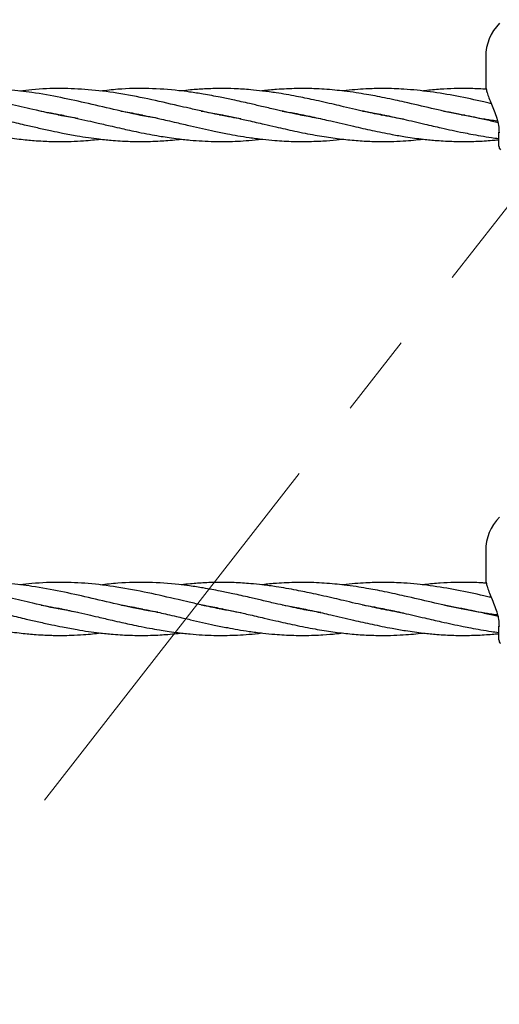
# Model space of a CAD drawing. Units: inches. Extents: x -554781 to 444687, y -104870 to 29576.
# Drawn here: x 424853 to 424998, y 22550 to 22847 of the extents above; entities that cross this region are included whole.
import ezdxf

# ---------------------------------------------------------------- set-up
doc = ezdxf.new("R2010")
doc.units = ezdxf.units.IN
doc.header["$MEASUREMENT"] = 0
doc.linetypes.add('ACAD_ISO04W100', pattern=[30, 24, -3, 0, -3])
doc.linetypes.add('CENTER', pattern=[2, 1.25, -0.25, 0.25, -0.25])
doc.layers.get('0').update_dxf_attribs({"lineweight": 5})
doc.layers.add('pamati', color=1, linetype='Continuous', lineweight=5)
doc.styles.get("Standard").update_dxf_attribs({"font": 'ARIALN.TTF'})
doc.styles.add('WROMLAT', font='arial.ttf', dxfattribs={"width": 0.8})
doc.dimstyles.new('Plāna_izmēri', dxfattribs={"dimscale": 500, "dimtxt": 0.0025, "dimasz": 0.007, "dimexe": 0.001, "dimexo": 0.001, "dimgap": 0.001, "dimtad": 1, "dimrnd": 0.05, "dimzin": 1, "dimtxsty": 'WROMLAT', "dimblk": 'OBLIQUE', "dimcen": 0.0017, "dimazin": 0, "dimtfac": 1, "dimtmove": 0, "dimatfit": 3, "dimfxl": 1.25, "dimarcsym": 0})

# ---------------------------------------------------------------- blocks, each defined once
blk = doc.blocks.new('_Oblique')
at = {"color": 0, "linetype": 'ByBlock', "lineweight": -2}
blk.add_line((-0.5, -0.5), (0.5, 0.5), dxfattribs=at)
blk = doc.blocks.new('*D38')
at = {"layer": 'Defpoints', "color": 0, "transparency": 16777216}
for p in [(423808.68, 24386.5), (425323.53, 23204.29), (423753.33, 21192.29)]:
    blk.add_point(p, dxfattribs=at)
at = {"layer": 'pamati', "color": 0, "lineweight": -2, "transparency": 16777216}
for p, q in [((422238.48, 22374.5), (423808.68, 24386.5)), ((423752.94, 21192.6), (422238.09, 22374.81))]:
    blk.add_line(p, q, dxfattribs=at)
at = {"layer": 'pamati', "color": 0, "linetype": 'ACAD_ISO04W100', "lineweight": -2, "transparency": 16777216}
blk.add_line((425323.14, 23204.6), (423808.29, 24386.81), dxfattribs=at)
at = {"layer": 'pamati', "color": 0, "lineweight": -2, "transparency": 16777216, "xscale": 80, "yscale": 80, "zscale": 80}
for p, rotation in [((423808.68, 24386.5), 52.03093360631485), ((422238.48, 22374.5), 232.0309336063149)]:
    blk.add_blockref('_Oblique', p, dxfattribs=dict(at, rotation=rotation))
at = {"layer": 'pamati', "color": 0, "transparency": 16777216, "insert": (422998.2, 23455.34), "char_height": 100, "attachment_point": 5, "rotation": 52.0309}
blk.add_mtext('2552', dxfattribs=at)
blk = doc.blocks.new('*D39')
at = {"layer": 'Defpoints', "color": 0, "transparency": 16777216}
for p in [(423753.39, 23204.29), (426735.03, 22294.2), (425323.34, 21192.53)]:
    blk.add_point(p, dxfattribs=at)
at = {"layer": 'pamati', "color": 0, "lineweight": -2, "transparency": 16777216}
for p, q in [((423753.79, 23204.6), (425165.48, 24306.26)), ((425165.08, 24305.96), (426735.03, 22294.2))]:
    blk.add_line(p, q, dxfattribs=at)
at = {"layer": 'pamati', "color": 0, "linetype": 'ACAD_ISO04W100', "lineweight": -2, "transparency": 16777216}
blk.add_line((425323.73, 21192.84), (426735.43, 22294.51), dxfattribs=at)
at = {"layer": 'pamati', "color": 0, "lineweight": -2, "transparency": 16777216, "xscale": 80, "yscale": 80, "zscale": 80}
for p, rotation in [((425165.08, 24305.96), 127.9680103798154), ((426735.03, 22294.2), 307.9680103798154)]:
    blk.add_blockref('_Oblique', p, dxfattribs=dict(at, rotation=rotation))
at = {"layer": 'pamati', "color": 0, "transparency": 16777216, "insert": (426019.52, 23318.44), "char_height": 100, "attachment_point": 5, "rotation": 307.968}
blk.add_mtext('2552', dxfattribs=at)

msp = doc.modelspace()

# ---------------------------------------------------------------- linework, layer by layer
at = {"linetype": 'CENTER', "lineweight": 0, "ltscale": 100}
msp.add_line((423753.53, 21192.29), (425323.53, 23204.29), dxfattribs=at)
at = {"lineweight": 30}
for p, q in [((424994.02, 22835.63), (424994.02, 22827.33)), ((424865.14, 22818.12), (424865.6, 22818.22)), ((424866.06, 22818.12), (424865.6, 22818.03)), ((424889.54, 22818.14), (424889.92, 22818.22)), ((424890.32, 22818.13), (424889.93, 22818.05)), ((424913.79, 22818.11), (424914.26, 22818.21)), ((424914.72, 22818.12), (424914.24, 22818.03)), ((424938.15, 22818.12), (424938.57, 22818.21)), ((424939.03, 22818.11), (424938.62, 22818.03)), ((424962.46, 22818.12), (424962.91, 22818.21)), ((424963.37, 22818.11), (424962.91, 22818.02)), ((424986.84, 22818.12), (424987.26, 22818.21)), ((424987.66, 22818.13), (424987.26, 22818.05)), ((424998.02, 22808.74), (424998.02, 22812.94)), ((424994.02, 22686.61), (424994.02, 22678.3)), ((424865.14, 22669.1), (424865.6, 22669.19)), ((424866.06, 22669.1), (424865.6, 22669)), ((424889.54, 22669.11), (424889.92, 22669.19)), ((424890.32, 22669.11), (424889.93, 22669.03)), ((424913.79, 22669.09), (424914.26, 22669.19)), ((424914.72, 22669.1), (424914.24, 22669)), ((424938.15, 22669.1), (424938.57, 22669.19)), ((424939.03, 22669.09), (424938.62, 22669)), ((424962.46, 22669.09), (424962.91, 22669.18)), ((424963.37, 22669.09), (424962.91, 22669)), ((424986.84, 22669.1), (424987.26, 22669.19)), ((424987.66, 22669.11), (424987.26, 22669.02)), ((424998.02, 22659.72), (424998.02, 22663.92))]:
    msp.add_line(p, q, dxfattribs=at)
for centre, radius, start, end in [((425008.52, 22835.63), 14.5, 135.294, 180), ((424999.52, 22808.74), 1.5, 180, 226.1869), ((425008.52, 22686.61), 14.5, 135.294, 180), ((424999.52, 22659.72), 1.5, 180, 226.1869)]:
    msp.add_arc(centre, radius, start, end, dxfattribs=at)
for points, knots in [([(424870.91, 22817.09), (424869.3, 22817.35), (424864.78, 22818.1), (424859.09, 22819.41), (424853.85, 22820.62), (424850.75, 22821.34), (424847.86, 22822), (424845, 22822.64), (424841.61, 22823.36), (424838.09, 22824.04), (424834.82, 22824.61), (424831.75, 22825.07), (424828.7, 22825.45), (424825.73, 22825.74), (424823.02, 22825.94), (424820.33, 22826.07), (424817.4, 22826.13), (424814.44, 22826.1), (424811.71, 22825.99), (424808.96, 22825.81), (424806.64, 22825.61), (424805.16, 22825.43), (424804.76, 22825.38)], [0, 0, 0, 0, 0.073226, 0.205098, 0.257725, 0.311113, 0.345428, 0.388767, 0.441139, 0.499371, 0.548279, 0.589325, 0.638513, 0.686585, 0.724124, 0.761177, 0.808726, 0.857186, 0.895161, 0.932524, 0.982058, 1, 1, 1, 1]), ([(424895.11, 22817.12), (424894.13, 22817.26), (424890.04, 22817.89), (424883.04, 22819.5), (424874.26, 22821.54), (424865.68, 22823.46), (424857.69, 22824.9), (424850.82, 22825.72), (424844.46, 22826.13), (424838.31, 22826.14), (424832.95, 22825.82), (424829.99, 22825.49), (424829.11, 22825.39)], [0, 0, 0, 0, 0.044521, 0.18603, 0.318033, 0.443543, 0.576273, 0.680522, 0.756656, 0.865244, 0.960109, 1, 1, 1, 1]), ([(424920.17, 22816.95), (424919.22, 22817.1), (424917.03, 22817.46), (424913.15, 22818.23), (424908.87, 22819.15), (424904.74, 22820.1), (424899.27, 22821.37), (424892.02, 22823.05), (424882.97, 22824.77), (424874.2, 22825.87), (424865.64, 22826.22), (424858.76, 22826), (424854.63, 22825.49), (424853.43, 22825.34)], [0, 0, 0, 0, 0.042597, 0.098344, 0.174829, 0.234818, 0.284005, 0.420671, 0.560853, 0.690845, 0.814345, 0.945963, 1, 1, 1, 1]), ([(424944.22, 22817.01), (424943.38, 22817.14), (424940.88, 22817.53), (424936.32, 22818.48), (424931.22, 22819.6), (424926.56, 22820.69), (424922.29, 22821.68), (424918.12, 22822.62), (424913.46, 22823.59), (424909.12, 22824.4), (424904.97, 22825.04), (424899.47, 22825.73), (424892.25, 22826.22), (424884.36, 22826.11), (424879.51, 22825.52), (424877.76, 22825.31)], [0, 0, 0, 0, 0.037682, 0.112894, 0.205973, 0.267975, 0.32312, 0.398845, 0.456471, 0.533205, 0.595309, 0.643747, 0.78111, 0.921315, 1, 1, 1, 1]), ([(424969.24, 22816.86), (424968.33, 22817.02), (424966.35, 22817.35), (424963.43, 22817.91), (424960.58, 22818.5), (424957.73, 22819.12), (424954.61, 22819.82), (424951.42, 22820.56), (424947.18, 22821.55), (424942.44, 22822.63), (424936.58, 22823.84), (424931.45, 22824.74), (424926.84, 22825.36), (424922.63, 22825.8), (424918.48, 22826.06), (424913.83, 22826.15), (424909.44, 22826.03), (424905.4, 22825.76), (424903.03, 22825.49), (424902.08, 22825.39)], [0, 0, 0, 0, 0.0405993, 0.0886015, 0.1302049, 0.1681762, 0.2159168, 0.2693897, 0.3107861, 0.405273, 0.481165, 0.5725968, 0.6342247, 0.687235, 0.7610935, 0.8198108, 0.894114, 0.9577638, 1, 1, 1, 1]), ([(424997.56, 22816.28), (424997.49, 22816.28), (424996.76, 22816.37), (424995.5, 22816.56), (424991.6, 22817.16), (424985.68, 22818.29), (424977.61, 22820.12), (424971.29, 22821.61), (424966.57, 22822.66), (424963.59, 22823.29), (424960.73, 22823.85), (424957.87, 22824.37), (424954.76, 22824.87), (424951.56, 22825.31), (424947.31, 22825.78), (424942.55, 22826.09), (424936.69, 22826.16), (424931.55, 22825.9), (424928.02, 22825.59), (424926.54, 22825.4), (424926.43, 22825.39)], [0, 0, 0, 0, 0.002712, 0.030785, 0.05307, 0.167623, 0.280082, 0.393511, 0.434209, 0.479331, 0.51907, 0.55501, 0.599594, 0.650317, 0.690029, 0.778786, 0.851178, 0.937225, 0.995608, 1, 1, 1, 1]), ([(424995.7, 22821.58), (424995.51, 22821.62), (424994.77, 22821.79), (424991.32, 22822.57), (424985.38, 22823.85), (424977.32, 22825.2), (424970.98, 22825.84), (424966.27, 22826.08), (424963.3, 22826.13), (424960.46, 22826.1), (424957.6, 22825.99), (424954.46, 22825.77), (424952.1, 22825.56), (424950.83, 22825.4), (424950.75, 22825.39)], [0, 0, 0, 0, 0.013252, 0.048978, 0.230295, 0.409478, 0.587466, 0.652901, 0.723961, 0.785413, 0.842462, 0.914752, 0.994755, 1, 1, 1, 1]), ([(424994.23, 22825.87), (424993.87, 22825.89), (424991.89, 22826.04), (424988.66, 22826.13), (424984.37, 22826.1), (424980.17, 22825.89), (424976.96, 22825.63), (424975.15, 22825.39), (424974.89, 22825.36)], [0, 0, 0, 0, 0.0552165, 0.3071005, 0.5018301, 0.7192537, 0.9594912, 1, 1, 1, 1]), ([(424994.02, 22827.54), (424994.03, 22827.17), (424994.05, 22826.44), (424994.29, 22825.56), (424994.4, 22825.14)], [0, 0, 0, 0, 0.52192, 1, 1, 1, 1]), ([(424994.4, 22825.14), (424994.41, 22825.08), (424994.54, 22824.52), (424995.01, 22823.29), (424995.76, 22821.42), (424996.62, 22819.35), (424997.39, 22817.16), (424997.95, 22814.9), (424998.02, 22813.5), (424998.05, 22812.78)], [0, 0, 0, 0, 0.018589, 0.163874, 0.316375, 0.47594, 0.642868, 0.817464, 1, 1, 1, 1]), ([(424810.7, 22819.35), (424812.44, 22819.05), (424816.14, 22818.42), (424821.66, 22817.23), (424827.28, 22815.95), (424832.12, 22814.81), (424836.33, 22813.86), (424839.74, 22813.12), (424843.22, 22812.43), (424846.76, 22811.78), (424850.15, 22811.26), (424853.11, 22810.87), (424855.51, 22810.61), (424857.93, 22810.4), (424860.29, 22810.25), (424862.48, 22810.16), (424864.44, 22810.12), (424866.52, 22810.12), (424869.3, 22810.17), (424872.33, 22810.33), (424875.26, 22810.56), (424876.96, 22810.76), (424877.75, 22810.85)], [0, 0, 0, 0, 0.077881, 0.165274, 0.247054, 0.329281, 0.382095, 0.435213, 0.481812, 0.537558, 0.593711, 0.633394, 0.670282, 0.701419, 0.742049, 0.77551, 0.799234, 0.829851, 0.868824, 0.923886, 0.964966, 1, 1, 1, 1]), ([(424835.08, 22819.35), (424835.37, 22819.3), (424836.89, 22819.06), (424839.47, 22818.58), (424843, 22817.87), (424846.55, 22817.1), (424849.94, 22816.33), (424852.87, 22815.65), (424855.82, 22814.96), (424859.21, 22814.18), (424862.85, 22813.38), (424866.69, 22812.59), (424870.36, 22811.91), (424874.06, 22811.32), (424877.68, 22810.83), (424881.11, 22810.49), (424884.23, 22810.27), (424886.89, 22810.16), (424889.72, 22810.1), (424892.73, 22810.14), (424895.58, 22810.27), (424898.24, 22810.46), (424900.35, 22810.64), (424901.69, 22810.81), (424902.1, 22810.86)], [0, 0, 0, 0, 0.013307, 0.068029, 0.115323, 0.171431, 0.227086, 0.266753, 0.302541, 0.35933, 0.418495, 0.465287, 0.531376, 0.582768, 0.630761, 0.693487, 0.736253, 0.77065, 0.812402, 0.862611, 0.905608, 0.940063, 0.981614, 1, 1, 1, 1]), ([(424859.85, 22819.27), (424860.87, 22819.1), (424862.9, 22818.76), (424866.41, 22818.06), (424870.08, 22817.28), (424873.79, 22816.44), (424877.42, 22815.6), (424880.84, 22814.8), (424883.99, 22814.09), (424886.65, 22813.5), (424889.45, 22812.91), (424892.46, 22812.32), (424895.33, 22811.81), (424897.99, 22811.38), (424901.09, 22810.95), (424904.64, 22810.55), (424908.44, 22810.27), (424912.16, 22810.12), (424915.72, 22810.11), (424919.22, 22810.22), (424922.72, 22810.45), (424925.14, 22810.71), (424926.43, 22810.85)], [0, 0, 0, 0, 0.045929, 0.091523, 0.157902, 0.21134, 0.258759, 0.321547, 0.365587, 0.400377, 0.441429, 0.491756, 0.536, 0.570873, 0.611682, 0.675518, 0.73046, 0.783425, 0.842957, 0.890744, 0.941445, 1, 1, 1, 1]), ([(424883.9, 22819.32), (424884.03, 22819.3), (424884.92, 22819.16), (424886.74, 22818.84), (424889.55, 22818.3), (424892.56, 22817.68), (424895.43, 22817.05), (424898.09, 22816.45), (424901.2, 22815.73), (424904.74, 22814.9), (424908.55, 22814.03), (424912.25, 22813.23), (424915.8, 22812.5), (424919.29, 22811.86), (424922.86, 22811.29), (424926.58, 22810.81), (424930.1, 22810.46), (424933.22, 22810.25), (424936.14, 22810.13), (424939.14, 22810.11), (424942.09, 22810.17), (424945.37, 22810.33), (424948.2, 22810.54), (424950.12, 22810.78), (424950.67, 22810.85)], [0, 0, 0, 0, 0.005652, 0.040282, 0.081617, 0.131945, 0.175691, 0.210341, 0.251445, 0.31523, 0.369515, 0.4225, 0.481572, 0.528893, 0.579537, 0.641736, 0.696227, 0.738205, 0.781277, 0.827554, 0.873024, 0.913884, 0.974989, 1, 1, 1, 1]), ([(424908.16, 22819.33), (424908.77, 22819.23), (424910.9, 22818.89), (424914.32, 22818.22), (424918.43, 22817.35), (424922.63, 22816.4), (424926.72, 22815.45), (424930.44, 22814.59), (424933.52, 22813.89), (424936.46, 22813.25), (424939.47, 22812.64), (424942.44, 22812.08), (424946.11, 22811.45), (424950.47, 22810.84), (424955.47, 22810.36), (424960.38, 22810.11), (424964.91, 22810.1), (424968.89, 22810.28), (424972.15, 22810.52), (424974.13, 22810.74), (424975.08, 22810.85)], [0, 0, 0, 0, 0.027367, 0.095304, 0.153635, 0.211436, 0.283655, 0.336713, 0.378425, 0.421933, 0.46847, 0.513398, 0.554772, 0.633566, 0.708458, 0.778897, 0.853822, 0.911201, 0.957405, 1, 1, 1, 1]), ([(424932.63, 22819.3), (424934.09, 22819.06), (424937.29, 22818.51), (424942.16, 22817.48), (424947.88, 22816.2), (424953.71, 22814.83), (424959.9, 22813.43), (424965.13, 22812.36), (424970.3, 22811.47), (424974.79, 22810.85), (424979.65, 22810.37), (424984.29, 22810.13), (424989.26, 22810.1), (424993.3, 22810.28), (424996.26, 22810.51), (424997.52, 22810.64), (424998.02, 22810.69)], [0, 0, 0, 0, 0.066824, 0.146627, 0.223702, 0.329202, 0.414071, 0.507561, 0.569367, 0.651018, 0.713595, 0.792103, 0.864041, 0.942169, 0.976865, 1, 1, 1, 1]), ([(424956.85, 22819.32), (424958.05, 22819.12), (424960.91, 22818.64), (424965.05, 22817.79), (424969.04, 22816.92), (424972.44, 22816.14), (424975.4, 22815.45), (424978.14, 22814.81), (424980.9, 22814.18), (424983.92, 22813.51), (424986.89, 22812.89), (424989.76, 22812.33), (424992.61, 22811.81), (424995.39, 22811.37), (424997.22, 22811.11), (424997.97, 22811.02), (424998.02, 22811.01)], [0, 0, 0, 0, 0.087293, 0.208273, 0.301803, 0.377785, 0.456234, 0.517747, 0.577481, 0.656743, 0.73781, 0.793953, 0.866285, 0.944854, 0.996498, 1, 1, 1, 1]), ([(424981.36, 22819.3), (424981.56, 22819.27), (424983.09, 22819.03), (424985.63, 22818.55), (424988.99, 22817.87), (424992.35, 22817.14), (424995.31, 22816.47), (424997.27, 22816.02), (424997.87, 22815.88)], [0, 0, 0, 0, 0.036023, 0.278565, 0.46216, 0.644302, 0.889732, 1, 1, 1, 1]), ([(424870.91, 22668.06), (424869.3, 22668.33), (424864.78, 22669.08), (424859.09, 22670.39), (424853.85, 22671.6), (424850.75, 22672.32), (424847.86, 22672.98), (424845, 22673.62), (424841.61, 22674.33), (424838.09, 22675.02), (424834.82, 22675.58), (424831.75, 22676.05), (424828.7, 22676.43), (424825.73, 22676.72), (424823.02, 22676.92), (424820.33, 22677.05), (424817.4, 22677.11), (424814.44, 22677.08), (424811.71, 22676.97), (424808.96, 22676.79), (424806.64, 22676.59), (424805.16, 22676.41), (424804.76, 22676.36)], [0, 0, 0, 0, 0.073226, 0.205098, 0.257725, 0.311113, 0.345428, 0.388767, 0.441139, 0.499371, 0.548279, 0.589325, 0.638513, 0.686585, 0.724124, 0.761177, 0.808726, 0.857186, 0.895161, 0.932524, 0.982058, 1, 1, 1, 1]), ([(424895.11, 22668.09), (424894.13, 22668.24), (424890.04, 22668.86), (424883.04, 22670.47), (424874.26, 22672.52), (424865.68, 22674.44), (424857.69, 22675.88), (424850.82, 22676.7), (424844.46, 22677.11), (424838.31, 22677.12), (424832.95, 22676.8), (424829.99, 22676.46), (424829.11, 22676.36)], [0, 0, 0, 0, 0.044521, 0.18603, 0.318033, 0.443543, 0.576273, 0.680522, 0.756656, 0.865244, 0.960109, 1, 1, 1, 1]), ([(424920.17, 22667.93), (424919.22, 22668.08), (424917.03, 22668.44), (424913.15, 22669.21), (424908.87, 22670.13), (424904.74, 22671.08), (424899.27, 22672.35), (424892.02, 22674.03), (424882.97, 22675.75), (424874.2, 22676.85), (424865.64, 22677.2), (424858.76, 22676.97), (424854.63, 22676.47), (424853.43, 22676.32)], [0, 0, 0, 0, 0.042597, 0.0983439, 0.1748293, 0.2348182, 0.284005, 0.4206713, 0.5608526, 0.6908448, 0.8143449, 0.9459628, 1, 1, 1, 1]), ([(424944.22, 22667.99), (424943.38, 22668.12), (424940.88, 22668.51), (424936.32, 22669.45), (424931.22, 22670.58), (424926.56, 22671.66), (424922.29, 22672.66), (424918.12, 22673.6), (424913.46, 22674.57), (424909.12, 22675.38), (424904.97, 22676.02), (424899.47, 22676.7), (424892.25, 22677.19), (424884.36, 22677.08), (424879.51, 22676.5), (424877.76, 22676.29)], [0, 0, 0, 0, 0.037682, 0.112894, 0.205973, 0.267975, 0.32312, 0.398845, 0.456471, 0.533205, 0.595309, 0.643747, 0.78111, 0.921315, 1, 1, 1, 1]), ([(424969.24, 22667.84), (424968.33, 22667.99), (424966.35, 22668.33), (424963.43, 22668.89), (424960.58, 22669.48), (424957.73, 22670.1), (424954.61, 22670.8), (424951.42, 22671.54), (424947.18, 22672.53), (424942.44, 22673.61), (424936.58, 22674.82), (424931.45, 22675.72), (424926.84, 22676.34), (424922.63, 22676.78), (424918.48, 22677.04), (424913.83, 22677.12), (424909.44, 22677.01), (424905.4, 22676.73), (424903.03, 22676.47), (424902.08, 22676.36)], [0, 0, 0, 0, 0.040599, 0.088601, 0.130205, 0.168176, 0.215917, 0.26939, 0.310786, 0.405273, 0.481165, 0.572597, 0.634225, 0.687235, 0.761094, 0.819811, 0.894114, 0.957764, 1, 1, 1, 1]), ([(424997.56, 22667.25), (424997.49, 22667.26), (424996.76, 22667.35), (424995.5, 22667.54), (424991.6, 22668.14), (424985.68, 22669.27), (424977.61, 22671.1), (424971.29, 22672.58), (424966.57, 22673.64), (424963.59, 22674.27), (424960.73, 22674.83), (424957.87, 22675.35), (424954.76, 22675.85), (424951.56, 22676.29), (424947.31, 22676.75), (424942.55, 22677.06), (424936.69, 22677.13), (424931.55, 22676.88), (424928.02, 22676.57), (424926.54, 22676.38), (424926.43, 22676.37)], [0, 0, 0, 0, 0.002712, 0.030785, 0.05307, 0.167623, 0.280082, 0.393511, 0.434209, 0.479331, 0.51907, 0.55501, 0.599594, 0.650317, 0.690029, 0.778786, 0.851178, 0.937225, 0.995608, 1, 1, 1, 1]), ([(424995.7, 22672.56), (424995.51, 22672.6), (424994.77, 22672.77), (424991.32, 22673.55), (424985.38, 22674.82), (424977.32, 22676.18), (424970.98, 22676.82), (424966.27, 22677.05), (424963.3, 22677.11), (424960.46, 22677.07), (424957.6, 22676.96), (424954.46, 22676.75), (424952.1, 22676.54), (424950.83, 22676.38), (424950.75, 22676.37)], [0, 0, 0, 0, 0.013252, 0.048978, 0.230295, 0.409478, 0.587466, 0.652901, 0.723961, 0.785413, 0.842462, 0.914752, 0.994755, 1, 1, 1, 1]), ([(424994.23, 22676.84), (424993.87, 22676.87), (424991.89, 22677.02), (424988.66, 22677.11), (424984.37, 22677.08), (424980.17, 22676.87), (424976.96, 22676.61), (424975.15, 22676.37), (424974.89, 22676.33)], [0, 0, 0, 0, 0.055216, 0.3071, 0.50183, 0.719254, 0.959491, 1, 1, 1, 1]), ([(424994.02, 22678.52), (424994.03, 22678.14), (424994.05, 22677.42), (424994.29, 22676.54), (424994.4, 22676.12)], [0, 0, 0, 0, 0.52192, 1, 1, 1, 1]), ([(424994.4, 22676.12), (424994.41, 22676.06), (424994.54, 22675.5), (424995.01, 22674.26), (424995.76, 22672.4), (424996.62, 22670.33), (424997.39, 22668.14), (424997.95, 22665.88), (424998.02, 22664.47), (424998.05, 22663.75)], [0, 0, 0, 0, 0.018589, 0.163874, 0.316375, 0.47594, 0.642868, 0.817464, 1, 1, 1, 1]), ([(424810.7, 22670.33), (424812.44, 22670.03), (424816.14, 22669.39), (424821.66, 22668.21), (424827.28, 22666.92), (424832.12, 22665.79), (424836.33, 22664.84), (424839.74, 22664.1), (424843.22, 22663.4), (424846.76, 22662.76), (424850.15, 22662.23), (424853.11, 22661.85), (424855.51, 22661.59), (424857.93, 22661.38), (424860.29, 22661.23), (424862.48, 22661.14), (424864.44, 22661.1), (424866.52, 22661.09), (424869.3, 22661.15), (424872.33, 22661.31), (424875.26, 22661.54), (424876.96, 22661.74), (424877.75, 22661.83)], [0, 0, 0, 0, 0.0778806, 0.1652743, 0.2470536, 0.3292807, 0.382095, 0.4352133, 0.481812, 0.5375582, 0.5937111, 0.6333936, 0.6702816, 0.7014194, 0.7420485, 0.7755104, 0.799234, 0.8298513, 0.8688242, 0.9238856, 0.9649663, 1, 1, 1, 1]), ([(424835.08, 22670.32), (424835.37, 22670.28), (424836.89, 22670.04), (424839.47, 22669.55), (424843, 22668.85), (424846.55, 22668.08), (424849.94, 22667.31), (424852.87, 22666.63), (424855.82, 22665.94), (424859.21, 22665.16), (424862.85, 22664.36), (424866.69, 22663.57), (424870.36, 22662.89), (424874.06, 22662.29), (424877.68, 22661.81), (424881.11, 22661.46), (424884.23, 22661.25), (424886.89, 22661.13), (424889.72, 22661.08), (424892.73, 22661.12), (424895.58, 22661.24), (424898.24, 22661.43), (424900.35, 22661.61), (424901.69, 22661.78), (424902.1, 22661.84)], [0, 0, 0, 0, 0.013307, 0.068029, 0.115323, 0.171431, 0.227086, 0.266753, 0.302541, 0.35933, 0.418495, 0.465287, 0.531376, 0.582768, 0.630761, 0.693487, 0.736253, 0.77065, 0.812402, 0.862611, 0.905608, 0.940063, 0.981614, 1, 1, 1, 1]), ([(424859.85, 22670.25), (424860.87, 22670.08), (424862.9, 22669.73), (424866.41, 22669.04), (424870.08, 22668.26), (424873.79, 22667.42), (424877.42, 22666.58), (424880.84, 22665.78), (424883.99, 22665.06), (424886.65, 22664.48), (424889.45, 22663.89), (424892.46, 22663.29), (424895.33, 22662.78), (424897.99, 22662.36), (424901.09, 22661.92), (424904.64, 22661.53), (424908.44, 22661.24), (424912.16, 22661.1), (424915.72, 22661.09), (424919.22, 22661.2), (424922.72, 22661.42), (424925.14, 22661.69), (424926.43, 22661.83)], [0, 0, 0, 0, 0.045929, 0.091523, 0.157902, 0.21134, 0.258759, 0.321547, 0.365587, 0.400377, 0.441429, 0.491756, 0.536, 0.570873, 0.611682, 0.675518, 0.73046, 0.783425, 0.842957, 0.890744, 0.941445, 1, 1, 1, 1]), ([(424883.9, 22670.3), (424884.03, 22670.28), (424884.92, 22670.14), (424886.74, 22669.81), (424889.55, 22669.28), (424892.56, 22668.65), (424895.43, 22668.03), (424898.09, 22667.42), (424901.2, 22666.71), (424904.74, 22665.88), (424908.55, 22665.01), (424912.25, 22664.2), (424915.8, 22663.48), (424919.29, 22662.84), (424922.86, 22662.27), (424926.58, 22661.78), (424930.1, 22661.44), (424933.22, 22661.23), (424936.14, 22661.11), (424939.14, 22661.08), (424942.09, 22661.14), (424945.37, 22661.31), (424948.2, 22661.52), (424950.12, 22661.76), (424950.67, 22661.83)], [0, 0, 0, 0, 0.005652, 0.040282, 0.081617, 0.131945, 0.175691, 0.210341, 0.251445, 0.31523, 0.369515, 0.4225, 0.481572, 0.528893, 0.579537, 0.641736, 0.696227, 0.738205, 0.781277, 0.827554, 0.873024, 0.913884, 0.974989, 1, 1, 1, 1]), ([(424908.16, 22670.3), (424908.77, 22670.2), (424910.9, 22669.87), (424914.32, 22669.19), (424918.43, 22668.33), (424922.63, 22667.38), (424926.72, 22666.43), (424930.44, 22665.57), (424933.52, 22664.87), (424936.46, 22664.23), (424939.47, 22663.61), (424942.44, 22663.06), (424946.11, 22662.43), (424950.47, 22661.81), (424955.47, 22661.34), (424960.38, 22661.09), (424964.91, 22661.08), (424968.89, 22661.26), (424972.15, 22661.5), (424974.13, 22661.72), (424975.08, 22661.82)], [0, 0, 0, 0, 0.027367, 0.095304, 0.153635, 0.211436, 0.283655, 0.336713, 0.378425, 0.421933, 0.46847, 0.513398, 0.554772, 0.633566, 0.708458, 0.778897, 0.853822, 0.911201, 0.957405, 1, 1, 1, 1]), ([(424932.63, 22670.28), (424934.09, 22670.03), (424937.29, 22669.49), (424942.16, 22668.46), (424947.88, 22667.17), (424953.71, 22665.8), (424959.9, 22664.41), (424965.13, 22663.34), (424970.3, 22662.45), (424974.79, 22661.82), (424979.65, 22661.35), (424984.29, 22661.1), (424989.26, 22661.08), (424993.3, 22661.25), (424996.26, 22661.49), (424997.52, 22661.61), (424998.02, 22661.66)], [0, 0, 0, 0, 0.066824, 0.146627, 0.223702, 0.329202, 0.414071, 0.507561, 0.569367, 0.651018, 0.713595, 0.792103, 0.864041, 0.942169, 0.976865, 1, 1, 1, 1]), ([(424956.85, 22670.3), (424958.05, 22670.1), (424960.91, 22669.62), (424965.05, 22668.77), (424969.04, 22667.89), (424972.44, 22667.11), (424975.4, 22666.42), (424978.14, 22665.79), (424980.9, 22665.16), (424983.92, 22664.49), (424986.89, 22663.87), (424989.76, 22663.3), (424992.61, 22662.79), (424995.39, 22662.35), (424997.22, 22662.09), (424997.97, 22662), (424998.02, 22661.99)], [0, 0, 0, 0, 0.0872928, 0.2082734, 0.3018029, 0.3777854, 0.4562343, 0.5177468, 0.5774811, 0.6567434, 0.7378097, 0.7939528, 0.8662855, 0.944854, 0.9964975, 1, 1, 1, 1]), ([(424981.36, 22670.28), (424981.56, 22670.25), (424983.09, 22670.01), (424985.63, 22669.52), (424988.99, 22668.85), (424992.35, 22668.12), (424995.31, 22667.45), (424997.27, 22667), (424997.87, 22666.85)], [0, 0, 0, 0, 0.036023, 0.278565, 0.46216, 0.644302, 0.889732, 1, 1, 1, 1])]:
    msp.add_open_spline(points, degree=3, knots=knots, dxfattribs=at)

# ---------------------------------------------------------------- dimensions: what is measured, and where the dimension line sits
at = {"layer": 'pamati', "color": 7}
for base, p1, p2, angle, picture, middle in [((423808.68, 24386.5), (423753.33, 21192.29), (425323.53, 23204.29), 52.0309, '*D38', (423050.27, 23414.7)), ((426735.03, 22294.2), (423753.39, 23204.29), (425323.34, 21192.53), 307.968, '*D39', (425967.45, 23277.8))]:
    dim = msp.add_linear_dim(base=base, p1=p1, p2=p2, angle=angle, dimstyle='Plāna_izmēri', override={"dimtxt": 0.2, "dimasz": 0.16, "dimgap": 0.03, "dimdec": 0, "dimtxsty": 'Standard'}, dxfattribs=at)
    dim.commit()
    dim.dimension.update_dxf_attribs({"geometry": picture, "text_midpoint": middle, "dimtype": 161})

doc.saveas('drawing.dxf')
